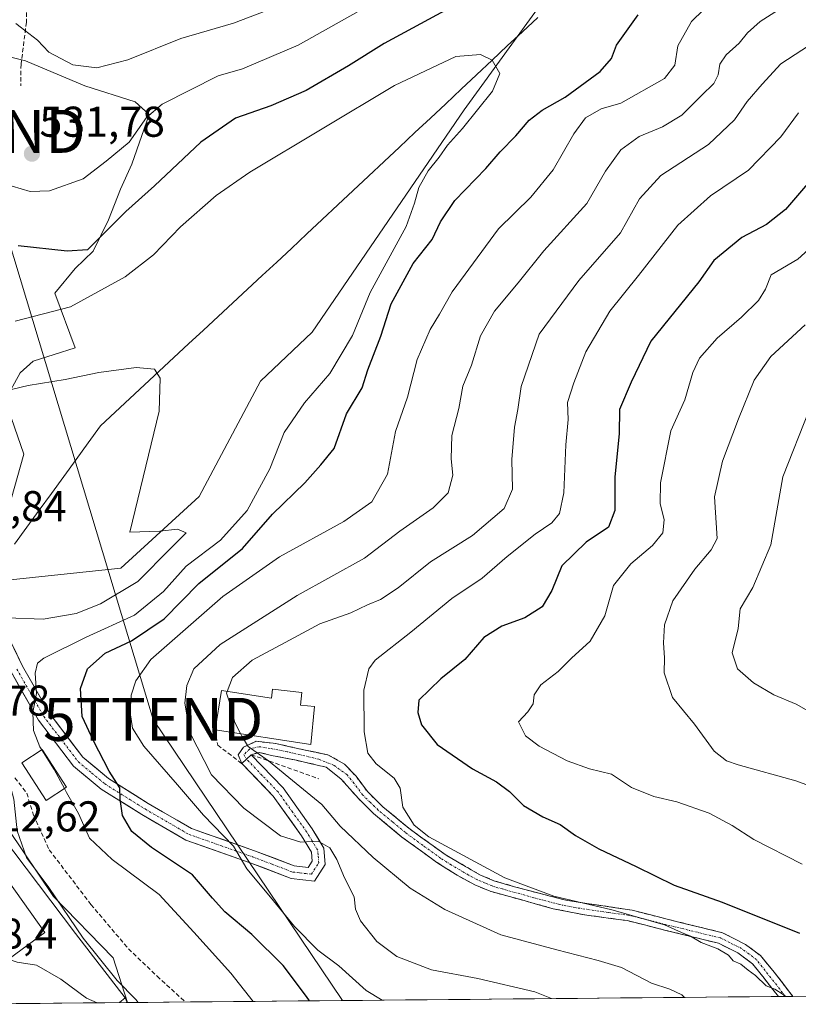
# Model space of a CAD drawing. Units: metres. Extents: x 563209 to 566649, y 4717153 to 4719499.
# Drawn here: x 563576 to 563757, y 4717156 to 4717386 of the extents above; entities that cross this region are included whole.
import ezdxf
from ezdxf.enums import TextEntityAlignment as Align

# ---------------------------------------------------------------- set-up
doc = ezdxf.new("R2010")
doc.units = ezdxf.units.M
doc.header["$MEASUREMENT"] = 0
doc.linetypes.add('TRAZO_Y_PUNTO', pattern=[1, 0.5, -0.25, 0, -0.25])
doc.linetypes.add('TRAZOSX2', pattern=[1.5, 1, -0.5])
doc.layers.get('0').update_dxf_attribs({"lineweight": 5})
for name, color, linetype, lineweight in [('Arbolado forestal CxS', 92, 'Continuous', 0), ('Camino', 19, 'TRAZOSX2', 0), ('Camino Cxs', 19, 'Continuous', 0), ('Camino eje', 19, 'TRAZO_Y_PUNTO', 0), ('Carátula', 7, 'Continuous', 5), ('Corriente natural lineal', 142, 'Continuous', 13), ('Curva de nivel maestra', 36, 'Continuous', 30), ('Curva de nivel normal', 36, 'Continuous', 0), ('Edificación', 1, 'Continuous', 13), ('Edificación Cxs', 1, 'Continuous', 13), ('Edificación religiosa', 2, 'Continuous', 13), ('Edificación religiosa Cxs', 2, 'Continuous', 13), ('Municipio CxS', 142, 'Continuous', 0), ('Muro lineal', 1, 'TRAZOSX2', 13), ('Núcleo urbano CxS', 19, 'Continuous', 0), ('Obra de contención lineal', 1, 'TRAZOSX2', 13), ('Pista', 135, 'Continuous', 13), ('Pista Cxs', 135, 'Continuous', 0), ('Pista eje', 135, 'TRAZO_Y_PUNTO', 0), ('Punto de cota en terreno', 7, 'Continuous', 0), ('Rótulo de punto de cota en terreno', 19, 'Continuous', 0), ('Senda', 19, 'TRAZOSX2', 0), ('Tendido', 6, 'Continuous', 0), ('Torre de tendido puntual', 7, 'Continuous', 0)]:
    doc.layers.add(name, color=color, linetype=linetype, lineweight=lineweight)
doc.styles.add('Arial', font='txt', dxfattribs={"height": 0.2})

# ---------------------------------------------------------------- blocks, each defined once
blk = doc.blocks.new('*U166')
at = {"layer": 'Municipio CxS', "color": 142, "linetype": 'Continuous', "lineweight": 0}
blk.add_polyline3d([(563760.3552, 4717158.3811, 546.7237), (563755.3567, 4717158.3345, 545.4616), (563750.3581, 4717158.288, 544.648), (563745.3596, 4717158.2415, 543.5259), (563740.361, 4717158.195, 542.2022), (563735.3625, 4717158.1485, 540.9518), (563730.364, 4717158.1019, 539.8082), (563725.3654, 4717158.0554, 538.9822), (563720.3669, 4717158.0089, 538.3275), (563715.3684, 4717157.9624, 537.6695), (563710.3698, 4717157.9159, 536.6249), (563705.3713, 4717157.8693, 535.8243), (563700.3727, 4717157.8228, 534.7584), (563695.3742, 4717157.7763, 533.9847), (563690.3757, 4717157.7298, 533.189), (563685.3771, 4717157.6833, 532.6937), (563680.3786, 4717157.6368, 532.2787), (563675.38, 4717157.5902, 531.9866), (563670.3815, 4717157.5437, 531.8647), (563665.383, 4717157.4972, 530.8898), (563660.3844, 4717157.4507, 530.0722), (563655.3859, 4717157.4042, 528.7479), (563650.3873, 4717157.3576, 527.2091), (563645.3888, 4717157.3111, 525.6306), (563640.3903, 4717157.2646, 523.38), (563635.3917, 4717157.2181, 521.6788), (563630.3932, 4717157.1716, 519.8606), (563625.3946, 4717157.125, 517.9343), (563620.3961, 4717157.0785, 516.8231), (563615.3976, 4717157.032, 516.6452), (563610.399, 4717156.9855, 516.536), (563605.4005, 4717156.939, 515.7217), (563600.4019, 4717156.8924, 513.4548), (563595.4034, 4717156.8459, 511.2598), (563590.4049, 4717156.7994, 509.7437), (563585.4063, 4717156.7529, 508.7951), (563580.4078, 4717156.7064, 508.6542), (563575.4092, 4717156.6598, 508.4435)], dxfattribs=at)
blk = doc.blocks.new('*U174')
at = {"layer": 'Curva de nivel normal', "color": 36, "linetype": 'Continuous', "lineweight": 0}
blk.add_polyline3d([(563626.98, 4717219.46, 540), (563627.29, 4717218.84, 540), (563628.8, 4717216.46, 540), (563633.46, 4717213.12, 540), (563640.78, 4717207.17, 540), (563645.89, 4717203, 540), (563650.16, 4717197.94, 540), (563657.84, 4717190.62, 540), (563666.4, 4717183.52, 540), (563674.46, 4717178.55, 540), (563687.55, 4717172.67, 540), (563700.55, 4717169.18, 540), (563710.12, 4717166.71, 540), (563715.6, 4717165.07, 540), (563722.58, 4717161.45, 540), (563726.81, 4717160.02, 540), (563729.63, 4717158.71, 540), (563730.23, 4717158.1, 540)], dxfattribs=at)
blk = doc.blocks.new('*U176')
at = {"layer": 'Curva de nivel normal', "color": 36, "linetype": 'Continuous', "lineweight": 0}
blk.add_polyline3d([(563757.56, 4717189.09, 555), (563746.37, 4717194.84, 555), (563741.34, 4717198.13, 555), (563735.96, 4717201, 555), (563728.44, 4717203.57, 555), (563723.13, 4717204.84, 555), (563717.9, 4717206.9, 555), (563713.22, 4717210, 555), (563708.13, 4717211.26, 555), (563702.94, 4717213.14, 555), (563696.46, 4717216.57, 555), (563693.29, 4717218.99, 555), (563691.59, 4717222.22, 555), (563693.8, 4717224.52, 555), (563695.04, 4717226.41, 555), (563695.29, 4717228.52, 555), (563696.85, 4717230.79, 555), (563700.88, 4717233.9, 555), (563703.95, 4717237.01, 555), (563708.28, 4717240.94, 555), (563711.68, 4717246.88, 555), (563713.74, 4717253.94, 555), (563717.73, 4717258.99, 555), (563722.76, 4717263.24, 555), (563725.17, 4717266.2, 555), (563725.53, 4717269.24, 555), (563724.53, 4717272.98, 555), (563724.68, 4717277.79, 555), (563727.02, 4717289.92, 555), (563730.31, 4717297.1, 555), (563732.15, 4717303.49, 555), (563733.71, 4717306.85, 555), (563737.79, 4717311.5, 555), (563743.47, 4717316.38, 555), (563747.47, 4717320.21, 555), (563749.08, 4717322.87, 555), (563750.37, 4717326.21, 555), (563756.57, 4717329.87, 555), (563765.04, 4717337.49, 555)], dxfattribs=at)
blk = doc.blocks.new('*U179')
at = {"layer": 'Curva de nivel normal', "color": 36, "linetype": 'Continuous', "lineweight": 0}
blk.add_polyline3d([(563766.04, 4717204.86, 560), (563756.14, 4717208.45, 560), (563742.67, 4717212.18, 560), (563740.03, 4717213.12, 560), (563737.09, 4717215.39, 560), (563732.52, 4717221.64, 560), (563727.41, 4717227.86, 560), (563725.47, 4717233.59, 560), (563725.6, 4717237.09, 560), (563725.33, 4717240.62, 560), (563725.59, 4717244.75, 560), (563727.49, 4717250.34, 560), (563732.6, 4717257.74, 560), (563736.42, 4717262.21, 560), (563737.8, 4717264.88, 560), (563737.23, 4717274.54, 560), (563739.09, 4717282.87, 560), (563742.82, 4717292.72, 560), (563746.4, 4717301.69, 560), (563750.28, 4717307.21, 560), (563758.31, 4717314.54, 560)], dxfattribs=at)
blk = doc.blocks.new('*U183')
at = {"layer": 'Curva de nivel normal', "color": 36, "linetype": 'Continuous', "lineweight": 0}
blk.add_polyline3d([(563756.71, 4717363.92, 545), (563752.62, 4717358.34, 545), (563745.14, 4717350.52, 545), (563736.3, 4717344.58, 545), (563728.7, 4717337.79, 545), (563719.55, 4717326.02, 545), (563712.88, 4717317.73, 545), (563707.29, 4717308.29, 545), (563704.53, 4717301.06, 545), (563703.02, 4717296.54, 545), (563703.16, 4717292.54, 545), (563702.66, 4717286.69, 545), (563702.18, 4717275.47, 545), (563701.17, 4717270.69, 545), (563699.34, 4717268.54, 545), (563695.49, 4717265.87, 545), (563688.97, 4717260.68, 545), (563683.16, 4717255.65, 545), (563676.13, 4717250.88, 545), (563666.61, 4717243.1, 545), (563658.3, 4717236.55, 545), (563656.84, 4717234.51, 545), (563655.68, 4717229.55, 545), (563655.77, 4717219.88, 545), (563656.62, 4717214.94, 545), (563658.52, 4717212.43, 545), (563662.68, 4717209.07, 545), (563664.11, 4717206.76, 545), (563664.72, 4717202.34, 545), (563667.34, 4717198.2, 545), (563670.8, 4717195.46, 545), (563688.43, 4717185.89, 545), (563699.88, 4717181.68, 545), (563713.33, 4717178.51, 545), (563725.55, 4717174.99, 545), (563729.5, 4717173.21, 545), (563731.63, 4717172.34, 545), (563734.12, 4717170.86, 545), (563737.95, 4717169.4, 545), (563740.45, 4717167.9, 545), (563741.58, 4717166.64, 545), (563743.35, 4717165.87, 545), (563745.06, 4717164.45, 545), (563746.77, 4717163.18, 545), (563749.22, 4717160.82, 545), (563751.21, 4717160, 545), (563753.17, 4717158.78, 545), (563753.57, 4717158.32, 545)], dxfattribs=at)
blk = doc.blocks.new('*U184')
at = {"layer": 'Curva de nivel normal', "color": 36, "linetype": 'Continuous', "lineweight": 0}
blk.add_polyline3d([(563763.92, 4717382.64, 540), (563752.62, 4717375.31, 540), (563748.27, 4717370.53, 540), (563744.82, 4717366.53, 540), (563741.84, 4717362.28, 540), (563735.8, 4717356.52, 540), (563724.74, 4717349.29, 540), (563719.79, 4717343.87, 540), (563715.31, 4717335.95, 540), (563705.63, 4717324.88, 540), (563696.46, 4717312.37, 540), (563692.24, 4717300.26, 540), (563691.46, 4717294.87, 540), (563690.69, 4717290.8, 540), (563690.1, 4717283.22, 540), (563690.24, 4717276.34, 540), (563688.3, 4717271.84, 540), (563680.96, 4717265.56, 540), (563671.14, 4717259.45, 540), (563663.65, 4717253.39, 540), (563659.54, 4717250.66, 540), (563656.52, 4717249.45, 540), (563652.62, 4717247.56, 540), (563645.43, 4717245, 540), (563637.35, 4717240.67, 540), (563629.66, 4717236.54, 540), (563625.14, 4717232.55, 540), (563623.9, 4717229.26, 540)], dxfattribs=at)
blk = doc.blocks.new('*U185')
at = {"layer": 'Curva de nivel normal', "color": 36, "linetype": 'Continuous', "lineweight": 0}
for points in [[(563574.73, 4717384.66, 535), (563579.75, 4717380.82, 535), (563582.41, 4717378.03, 535), (563588.03, 4717375.07, 535), (563593.59, 4717374.33, 535), (563600.77, 4717376.2, 535), (563613.08, 4717381.19, 535), (563625.32, 4717384.72, 535), (563638.64, 4717389.81, 535), (563657.24, 4717399.94, 535), (563675.52, 4717414.2, 535), (563682.37, 4717421.1, 535), (563688.28, 4717427.14, 535), (563690.34, 4717431.02, 535), (563691.28, 4717435.76, 535), (563693.35, 4717439.18, 535), (563696.03, 4717439.27, 535), (563701.91, 4717436.58, 535), (563712.34, 4717434.72, 535), (563723.84, 4717432.75, 535), (563731.78, 4717433.23, 535), (563745.76, 4717435.75, 535), (563757.75, 4717435.11, 535)], [(563754.65, 4717389.49, 535), (563747.83, 4717385.11, 535), (563744.86, 4717382.48, 535), (563742.97, 4717380.09, 535), (563739.91, 4717377.42, 535), (563738.48, 4717375.24, 535), (563738.08, 4717372.72, 535), (563737.08, 4717370.7, 535), (563734.19, 4717367.93, 535), (563729.64, 4717363.31, 535), (563725.13, 4717360.62, 535), (563719.68, 4717358.41, 535), (563715.43, 4717355.3, 535), (563711.85, 4717350.29, 535), (563707.53, 4717342.77, 535), (563697.49, 4717331.76, 535), (563691.54, 4717324.34, 535), (563686.06, 4717317.74, 535), (563682.82, 4717312.01, 535), (563680.67, 4717305.21, 535), (563678.66, 4717300.34, 535), (563677.78, 4717295.09, 535), (563676.09, 4717288.86, 535), (563675.95, 4717283.4, 535), (563676.36, 4717279.58, 535), (563675.24, 4717275.49, 535), (563671.81, 4717271.97, 535), (563664.05, 4717266.57, 535), (563655.8, 4717260.31, 535), (563640.15, 4717251.57, 535), (563622.26, 4717240.22, 535), (563616.14, 4717234.55, 535), (563614.49, 4717230.63, 535), (563614.04, 4717226.53, 535), (563615.2, 4717219.72, 535), (563620.27, 4717209.9, 535), (563627.73, 4717202.16, 535), (563636.29, 4717195.68, 535), (563641.01, 4717194.18, 535), (563645.06, 4717194.43, 535), (563647.72, 4717192.9, 535), (563649.4, 4717190.18, 535), (563651.15, 4717185.94, 535), (563653.41, 4717181.52, 535), (563653.69, 4717178.65, 535), (563654.85, 4717175.88, 535), (563658.66, 4717171.08, 535), (563663.36, 4717167.58, 535), (563671.36, 4717164.53, 535), (563682.19, 4717162.5, 535), (563695.39, 4717159.37, 535), (563699.27, 4717157.81, 535)]]:
    blk.add_polyline3d(points, dxfattribs=at)
blk = doc.blocks.new('*U192')
at = {"layer": 'Curva de nivel normal', "color": 36, "linetype": 'Continuous', "lineweight": 0}
for points in [[(563573.88, 4717346.82, 530), (563578.04, 4717345.58, 530), (563582.58, 4717345.74, 530), (563590.44, 4717348.56, 530), (563595.77, 4717352.68, 530), (563601.11, 4717357.07, 530), (563605.11, 4717362.84, 530), (563608.77, 4717365.93, 530), (563621.77, 4717372.51, 530), (563627.43, 4717374.14, 530), (563640.43, 4717379.62, 530), (563658.76, 4717389.92, 530)], [(563737.43, 4717390.64, 530), (563731.88, 4717385.16, 530), (563728.71, 4717379.45, 530), (563728, 4717374.98, 530), (563725.57, 4717371.86, 530), (563715.43, 4717366.15, 530), (563710.84, 4717364.86, 530), (563707.2, 4717362.76, 530), (563704.51, 4717359.04, 530), (563699.72, 4717350.61, 530), (563694.51, 4717344.31, 530), (563686.94, 4717336.94, 530), (563676.22, 4717322.27, 530), (563673.22, 4717317.04, 530), (563671.09, 4717313.52, 530), (563668.07, 4717306.5, 530), (563665.84, 4717297.76, 530), (563663.06, 4717289.72, 530), (563661.19, 4717279.84, 530), (563657.49, 4717273.41, 530), (563651.05, 4717268.85, 530), (563636.03, 4717260.56, 530), (563622.84, 4717251.37, 530), (563606.17, 4717236.69, 530), (563602.66, 4717231.78, 530), (563601.6, 4717228.38, 530), (563601.32, 4717224.38, 530), (563601.86, 4717220.76, 530), (563604.5, 4717216.56, 530), (563612.37, 4717207.56, 530), (563618.35, 4717200.53, 530), (563625.38, 4717193.28, 530), (563628.44, 4717187.98, 530), (563633.97, 4717181.42, 530), (563639.54, 4717174.62, 530), (563644.99, 4717169.06, 530), (563649.85, 4717165.47, 530), (563656.2, 4717159.72, 530), (563659.9089, 4717157.4462, 530)]]:
    blk.add_polyline3d(points, dxfattribs=at)
blk = doc.blocks.new('*U196')
at = {"layer": 'Curva de nivel maestra', "color": 36, "linetype": 'Continuous', "lineweight": 30}
blk.add_polyline3d([(563758.85, 4717347.38, 550), (563753.75, 4717341.4, 550), (563749.3, 4717337.95, 550), (563743.56, 4717334.85, 550), (563737.04, 4717329.51, 550), (563733.53, 4717324.54, 550), (563722.43, 4717310.76, 550), (563717.86, 4717301.21, 550), (563715.1, 4717294.87, 550), (563715.01, 4717289.21, 550), (563713.99, 4717279.21, 550), (563714.01, 4717271.37, 550), (563712.57, 4717267.53, 550), (563707.34, 4717264.04, 550), (563701.72, 4717258.51, 550), (563699.34, 4717252.8, 550), (563697.1, 4717248.96, 550), (563693.08, 4717246.43, 550), (563687.73, 4717244.44, 550), (563683.57, 4717241.83, 550), (563679.17, 4717236.74, 550), (563673.53, 4717232.18, 550), (563668.44, 4717227.22, 550), (563668.19, 4717224.42, 550), (563669.04, 4717221.48, 550), (563672.68, 4717216.94, 550), (563680.91, 4717211.28, 550), (563686.55, 4717208.26, 550), (563689.54, 4717206.04, 550), (563692.79, 4717202.74, 550), (563697.28, 4717200.09, 550), (563701.34, 4717198.34, 550), (563704.9, 4717195.74, 550), (563710.29, 4717192.65, 550), (563719.02, 4717188.54, 550), (563727.81, 4717184.24, 550), (563739.02, 4717180.26, 550), (563756.93, 4717173.08, 550)], dxfattribs=at)
blk = doc.blocks.new('*U197')
at = {"layer": 'Curva de nivel maestra', "color": 36, "linetype": 'Continuous', "lineweight": 30}
for points in [[(563643, 4717157.29, 525), (563642.32, 4717158.34, 525), (563636.92, 4717165.49, 525), (563629.61, 4717172.71, 525), (563623.35, 4717177.98, 525), (563620.45, 4717181.18, 525), (563615.85, 4717186.63, 525), (563606.28, 4717193, 525), (563601.71, 4717196.72, 525), (563599.54, 4717200.4, 525), (563598.98, 4717204.2, 525), (563598.94, 4717206.82, 525), (563596.48, 4717210.73, 525), (563592.8, 4717217.82, 525), (563590.2, 4717223.46, 525), (563589.8, 4717230, 525), (563591.4, 4717234.56, 525), (563595.54, 4717238.22, 525), (563601.63, 4717241.04, 525), (563609.24, 4717246.18, 525), (563617.27, 4717254.36, 525), (563627.43, 4717262.54, 525), (563634.42, 4717270.54, 525), (563641.97, 4717277.81, 525), (563645.65, 4717281.97, 525), (563648.77, 4717285.81, 525), (563651.65, 4717293.87, 525), (563655.27, 4717299.93, 525), (563656.59, 4717304.11, 525), (563659.65, 4717311.93, 525), (563661.99, 4717319.45, 525), (563667.16, 4717328.83, 525), (563671.57, 4717334.45, 525), (563673.46, 4717338.54, 525), (563676.83, 4717343.47, 525), (563684.04, 4717350.92, 525), (563687.4, 4717354.8, 525), (563691.02, 4717358.54, 525), (563694.09, 4717362.2, 525), (563697.13, 4717364.53, 525), (563702.48, 4717367.53, 525), (563710.58, 4717373.53, 525), (563713.26, 4717376.57, 525), (563714.44, 4717379.64, 525), (563719.43, 4717386.7, 525)], [(563677.25, 4717389.18, 525), (563660.43, 4717380, 525), (563652.1, 4717374.83, 525), (563642.25, 4717369.12, 525), (563634.04, 4717365.53, 525), (563625.84, 4717362.65, 525), (563617.77, 4717357.04, 525), (563607.01, 4717346.9, 525), (563600.36, 4717340.96, 525), (563591.44, 4717332, 525), (563586.65, 4717331.67, 525), (563575.32, 4717332.92, 525)]]:
    blk.add_polyline3d(points, dxfattribs=at)
blk = doc.blocks.new('5PATER')
at = {"layer": 'Carátula', "linetype": 'Continuous', "lineweight": 5}
h = blk.add_hatch(color=250, dxfattribs=at)
edge = h.paths.add_edge_path()
edge.add_ellipse((0, 0.01), major_axis=(-1.33, -1.34), ratio=0.999422, start_angle=0, end_angle=360)
blk = doc.blocks.new('*U199')
at = {"layer": 'Edificación', "color": 1, "linetype": 'Continuous', "lineweight": 13}
for points in [[(563571.8526, 4717156.6267, 508.2558), (563571.8501, 4717156.6301, 508.2558), (563565.4101, 4717165.5401, 508.5117), (563570.8901, 4717169.8501, 510.0421), (563573.2801, 4717167.1301, 509.9506), (563581.4801, 4717173.2101, 512.0193), (563567.7601, 4717192.4101, 512.6752), (563571.4001, 4717195.7701, 513.3899), (563588.6001, 4717172.9801, 514.906)], [(563588.6001, 4717172.9801, 514.906), (563600.1701, 4717158.0101, 513.9749), (563598.8501, 4717156.8801, 512.727), (563598.8477, 4717156.8781, 512.7246), (563598.8476, 4717156.878, 512.7245)]]:
    blk.add_polyline3d(points, dxfattribs=at)
blk = doc.blocks.new('5TTEND')
blk.add_text('5TTEND', height=10).set_placement((0, 0), align=Align.MIDDLE_CENTER)

msp = doc.modelspace()

# ---------------------------------------------------------------- linework, layer by layer
at = {"layer": 'Arbolado forestal CxS', "color": 92, "linetype": 'Continuous', "lineweight": 0}
for points in [[(563569.23, 4717258.56, 513.08), (563569.03, 4717254.75, 513.8), (563599.19, 4717257.99, 514.59), (563617.37, 4717274.6, 516.76), (563631.61, 4717301.48, 517.72), (563643.68, 4717312.89, 518.55), (563678.96, 4717364.56, 520.39), (563705.86, 4717401.72, 522.27), (563726.19, 4717405.79, 524.75), (563761.69, 4717414.82, 526.25), (563791.12, 4717425.33, 528.15), (563820.53, 4717460.2, 531.31), (563828.67, 4717485.64, 541.88), (563826.53, 4717536.67, 544.75), (563841.43, 4717566.39, 549.66), (563867.67, 4717596.76, 554.42), (563905.49, 4717622.58, 563.02), (564005.02, 4717711.08, 601)], [(563569.23, 4717258.56, 513.08), (563569.03, 4717254.75, 513.8), (563599.19, 4717257.99, 514.59), (563617.37, 4717274.6, 516.76), (563631.61, 4717301.48, 517.72), (563643.68, 4717312.89, 518.55), (563678.96, 4717364.56, 520.39), (563705.86, 4717401.72, 522.27), (563726.19, 4717405.79, 524.75), (563761.69, 4717414.82, 526.25), (563791.12, 4717425.33, 528.15), (563820.53, 4717460.2, 531.31), (563828.67, 4717485.64, 541.88), (563826.53, 4717536.67, 544.75), (563841.43, 4717566.39, 549.66), (563867.67, 4717596.76, 554.42), (563905.49, 4717622.58, 563.02), (564005.02, 4717711.08, 601)], [(564163.98, 4717162.14, 559.29), (563600.69, 4717156.9, 513.41), (563600.69, 4717156.9, 513.41), (563597.35, 4717167.29, 516.59), (563583.51, 4717181.56, 515.26), (563573.06, 4717197.2, 514.96), (563572.48, 4717198.06, 514.83), (563566.84, 4717194.53, 512.79), (563557.53, 4717200.26, 512.57), (563551.41, 4717219.71, 512.1), (563560.44, 4717223.88, 513.93), (563549.77, 4717238.66, 512.83), (563557.12, 4717258.13, 511.86), (563557.58, 4717258.15, 511.9), (563569.23, 4717258.56, 513.08), (563569.03, 4717254.75, 513.8), (563599.19, 4717257.99, 514.59), (563617.37, 4717274.6, 516.76), (563631.61, 4717301.48, 517.72), (563643.68, 4717312.89, 518.55), (563678.96, 4717364.56, 520.39), (563705.86, 4717401.72, 522.27), (563726.19, 4717405.79, 524.75), (563761.69, 4717414.82, 526.25)], [(563761.69, 4717414.82, 526.25), (563726.19, 4717405.79, 524.75), (563705.86, 4717401.72, 522.27), (563678.96, 4717364.56, 520.39), (563643.68, 4717312.89, 518.55), (563631.61, 4717301.48, 517.72), (563617.37, 4717274.6, 516.76), (563599.19, 4717257.99, 514.59), (563569.03, 4717254.75, 513.8)], [(563569.23, 4717258.56, 513.08), (563576.59, 4717284.52, 513.59), (563572.26, 4717297.06, 514.2), (563575.76, 4717303.44, 515.04), (563578.81, 4717306.13, 515.39), (563588.52, 4717309.19, 515.61), (563583.85, 4717321.94, 521.38), (563588.52, 4717327.69, 522.44), (563592.76, 4717331.7, 522.41), (563596.33, 4717339, 523.96), (563599.09, 4717346.14, 525.88), (563601.68, 4717351.98, 526.67), (563605.74, 4717363.5, 528.71), (563602.49, 4717366.42, 530.32), (563590.81, 4717370.15, 532.89), (563577.02, 4717375.99, 532.79), (563565.18, 4717378.92, 531.76)], [(563572.26, 4717297.06, 514.2), (563575.76, 4717303.44, 515.04), (563578.81, 4717306.13, 515.39), (563588.52, 4717309.19, 515.61), (563583.85, 4717321.94, 521.38), (563588.52, 4717327.69, 522.44), (563592.76, 4717331.7, 522.41), (563596.33, 4717339, 523.96), (563599.09, 4717346.14, 525.88), (563601.68, 4717351.98, 526.67), (563605.74, 4717363.5, 528.71), (563602.49, 4717366.42, 530.32), (563590.81, 4717370.15, 532.89), (563577.02, 4717375.99, 532.79), (563565.18, 4717378.92, 531.76)], [(563572.26, 4717297.06, 514.2), (563576.59, 4717284.52, 513.59), (563569.23, 4717258.56, 513.08)], [(563569.23, 4717258.56, 513.08), (563557.58, 4717258.15, 511.9), (563557.12, 4717258.13, 511.86), (563549.77, 4717238.66, 512.83), (563560.44, 4717223.88, 513.93), (563551.41, 4717219.71, 512.1), (563557.53, 4717200.26, 512.57), (563566.84, 4717194.53, 512.79), (563572.48, 4717198.06, 514.83), (563573.06, 4717197.2, 514.96), (563583.51, 4717181.56, 515.26), (563597.35, 4717167.29, 516.59), (563600.69, 4717156.9, 513.41)], [(564163.98, 4717162.14, 559.29), (563600.69, 4717156.9, 513.41)]]:
    msp.add_polyline3d(points, dxfattribs=at)
at = {"layer": 'Camino', "color": 19, "linetype": 'TRAZOSX2', "lineweight": 0}
for points in [[(563627.32, 4717212.51), (563626.41, 4717214.51), (563627.66, 4717216.3), (563630.64, 4717217.69), (563635.21, 4717217.16), (563641.75, 4717215.7), (563647.32, 4717214.53), (563651.15, 4717212.4), (563653.86, 4717209.55), (563656.48, 4717205.97), (563660.07, 4717202.47), (563666.13, 4717197.45), (563674.57, 4717191.34), (563682.64, 4717186.62), (563685.92, 4717185.25), (563690.72, 4717183.85), (563702.61, 4717180.7), (563718.02, 4717178.39), (563726.2, 4717176.3), (563739.03, 4717173.15), (563744.43, 4717170.42), (563747.87, 4717167.83), (563751.08, 4717164), (563755.41, 4717158.34), (563755.41, 4717158.34)], [(563752.07, 4717158.3), (563746.07, 4717165.93), (563742.59, 4717168.48), (563738.12, 4717170.7), (563725.57, 4717173.78), (563716.93, 4717175.97), (563707.01, 4717177.3), (563699.68, 4717178.74), (563685.05, 4717182.79), (563681.48, 4717184.29), (563677.38, 4717186.5), (563672.62, 4717189.52), (563664.53, 4717195.4), (563657.95, 4717200.86), (563654.39, 4717204.37), (563650.35, 4717208.96), (563646.93, 4717211.68), (563639.97, 4717213.26), (563634.23, 4717214.39), (563631.3, 4717215.11), (563629.46, 4717214.57)], [(563753.73, 4717158.32), (563752.07, 4717158.3)], [(563755.41, 4717158.34), (563753.73, 4717158.32)]]:
    msp.add_lwpolyline(points, dxfattribs=at)
at = {"layer": 'Camino Cxs', "color": 19, "linetype": 'Continuous', "lineweight": 0}
msp.add_lwpolyline([(563629.46, 4717214.57), (563627.32, 4717212.51)], dxfattribs=at)
msp.add_polyline3d([(563755.41, 4717158.34, 545.47), (563752.07, 4717158.3, 544.91), (563750.78, 4717159.95, 544.85), (563748.42, 4717162.94, 544.86), (563746.07, 4717165.93, 544.99), (563742.59, 4717168.48, 545.06), (563738.12, 4717170.7, 545.09), (563733.94, 4717171.73, 544.72), (563729.75, 4717172.75, 544.69), (563725.57, 4717173.78, 544.85), (563721.25, 4717174.88, 544.66), (563716.93, 4717175.97, 544.54), (563713.62, 4717176.41, 544.27), (563710.32, 4717176.86, 543.99), (563707.01, 4717177.3, 543.72), (563703.35, 4717178.02, 543.69), (563699.68, 4717178.74, 543.79), (563696.02, 4717179.75, 543.99), (563692.37, 4717180.77, 543.72), (563688.71, 4717181.78, 543.22), (563685.05, 4717182.79, 542.93), (563681.48, 4717184.29, 543.2), (563677.38, 4717186.5, 543.01), (563675, 4717188.01, 542.95), (563672.62, 4717189.52, 543.3), (563669.92, 4717191.48, 543.36), (563667.23, 4717193.44, 543.05), (563664.53, 4717195.4, 543.2), (563661.24, 4717198.13, 542.74), (563657.95, 4717200.86, 542.9), (563654.39, 4717204.37, 542.55), (563652.37, 4717206.66, 542.34), (563650.35, 4717208.96, 542.05), (563646.93, 4717211.68, 541.71), (563643.45, 4717212.47, 541.18), (563639.97, 4717213.26, 540.72), (563637.1, 4717213.82, 540.49), (563634.23, 4717214.39, 540.14), (563631.3, 4717215.11, 539.84), (563629.46, 4717214.57, 539.7), (563627.32, 4717212.51, 539.17), (563626.41, 4717214.51, 539.54), (563627.66, 4717216.3, 539.77), (563630.64, 4717217.69, 540.11), (563635.21, 4717217.16, 540.47), (563638.48, 4717216.43, 540.77), (563641.75, 4717215.7, 541.08), (563644.54, 4717215.12, 541.43), (563647.32, 4717214.53, 541.76), (563651.15, 4717212.4, 542.17), (563653.86, 4717209.55, 542.78), (563656.48, 4717205.97, 542.96), (563658.28, 4717204.22, 543.37), (563660.07, 4717202.47, 543.71), (563663.1, 4717199.96, 543.88), (563666.13, 4717197.45, 544.46), (563668.94, 4717195.41, 544.3), (563671.76, 4717193.38, 544.39), (563674.57, 4717191.34, 544.27), (563678.61, 4717188.98, 543.83), (563682.64, 4717186.62, 543.97), (563685.92, 4717185.25, 543.91), (563690.72, 4717183.85, 544.07), (563694.68, 4717182.8, 544.82), (563698.65, 4717181.75, 545.12), (563702.61, 4717180.7, 544.99), (563706.46, 4717180.12, 544.96), (563710.32, 4717179.55, 545.02), (563714.17, 4717178.97, 545.09), (563718.02, 4717178.39, 545.21), (563722.11, 4717177.35, 545.5), (563726.2, 4717176.3, 546.23), (563730.48, 4717175.25, 546), (563734.75, 4717174.2, 545.63), (563739.03, 4717173.15, 545.91), (563741.73, 4717171.79, 546.17), (563744.43, 4717170.42, 545.97), (563747.87, 4717167.83, 545.5), (563751.08, 4717164, 545.2), (563753.25, 4717161.17, 545.48), (563755.41, 4717158.34, 545.47), (563755.41, 4717158.34, 545.47)], close=True, dxfattribs=at)
at = {"layer": 'Camino eje', "color": 19, "linetype": 'TRAZO_Y_PUNTO', "lineweight": 0}
msp.add_lwpolyline([(563753.73, 4717158.32), (563746.97, 4717166.88), (563745.25, 4717168.18), (563743.51, 4717169.45), (563740.81, 4717170.82), (563738.58, 4717171.93), (563725.89, 4717175.04), (563721.8, 4717176.09), (563717.48, 4717177.18), (563712.52, 4717177.85), (563704.81, 4717179), (563701.15, 4717179.72), (563695.2, 4717181.3), (563687.89, 4717183.32), (563685.49, 4717184.02), (563683.85, 4717184.71), (563682.06, 4717185.46), (563680.01, 4717186.56), (563675.98, 4717188.92), (563673.6, 4717190.43), (563669.38, 4717193.49), (563665.33, 4717196.43), (563662.3, 4717198.94), (563659.01, 4717201.67), (563657.22, 4717203.42), (563655.44, 4717205.17), (563653.4, 4717207.83), (563651.81, 4717209.88), (563648.73, 4717212.08), (563645.19, 4717213.52), (563637.85, 4717215.24), (563633.88, 4717216.03), (563631.3, 4717216.43), (563629.12, 4717215.9), (563627.73, 4717214.58), (563628.39, 4717213.54)], dxfattribs=at)
at = {"layer": 'Corriente natural lineal', "color": 142, "linetype": 'Continuous', "lineweight": 13}
msp.add_polyline3d([(563696.1, 4717386.1, 520.94), (563692.56, 4717382.77, 520.62), (563689.02, 4717379.45, 520.28), (563685.48, 4717376.12, 519.96), (563681.89, 4717372.75, 519.63), (563678.3, 4717369.39, 519.38), (563674.72, 4717366.02, 519.16), (563671.13, 4717362.66, 518.95), (563667.54, 4717359.29, 518.79), (563663.95, 4717355.92, 518.65), (563660.36, 4717352.56, 518.5), (563656.78, 4717349.19, 518.31), (563653.19, 4717345.82, 518.13), (563649.6, 4717342.46, 517.95), (563646.01, 4717339.09, 517.74), (563642.42, 4717335.73, 517.53), (563638.84, 4717332.36, 517.31), (563635.42, 4717329.18, 517.02), (563632.01, 4717326.01, 516.75), (563628.59, 4717322.83, 516.51), (563625.18, 4717319.66, 516.29), (563621.76, 4717316.48, 516.02), (563618.35, 4717313.31, 515.76), (563614.93, 4717310.13, 515.52), (563611.52, 4717306.95, 515.23), (563608.1, 4717303.78, 515.01), (563604.69, 4717300.6, 514.8), (563601.28, 4717297.43, 514.56), (563597.86, 4717294.25, 514.35), (563594.45, 4717291.08, 514.12), (563591.59, 4717287.15, 513.87), (563588.74, 4717283.21, 513.67), (563585.89, 4717279.28, 513.5), (563583.03, 4717275.35, 513.38), (563580.18, 4717271.42, 513.3), (563577.33, 4717267.49, 513.25), (563574.47, 4717263.56, 513.1)], dxfattribs=at)
at = {"layer": 'Curva de nivel normal', "color": 36, "linetype": 'Continuous', "lineweight": 0}
for points in [[(563574.56, 4717315.44, 520), (563587.46, 4717318.79, 520), (563600.14, 4717325.77, 520), (563606.74, 4717330.87, 520), (563613, 4717337.36, 520), (563621.34, 4717344.64, 520), (563629.13, 4717350.1, 520), (563662.83, 4717370.25, 520), (563677.03, 4717376.99, 520), (563682.76, 4717377.5, 520), (563685.48, 4717376.12, 520), (563687.25, 4717373.08, 520), (563685.57, 4717368.93, 520), (563678.61, 4717360.25, 520), (563675.08, 4717356.4, 520), (563673.2, 4717353.59, 520), (563670.66, 4717350.39, 520), (563668.42, 4717346.54, 520), (563667.41, 4717342.87, 520), (563665.47, 4717337.44, 520), (563657.17, 4717322.13, 520), (563653.03, 4717312.1, 520), (563647.72, 4717303.21, 520), (563641.88, 4717296.4, 520), (563637.11, 4717289.5, 520), (563633.81, 4717281.08, 520), (563628.56, 4717271.38, 520), (563622.37, 4717264.51, 520), (563614.38, 4717258.42, 520), (563609.11, 4717252.56, 520), (563602.35, 4717247.05, 520), (563591.07, 4717241.92, 520), (563581.24, 4717237.02, 520), (563579.81, 4717235.83, 520), (563579.21, 4717233.56, 520), (563579.54, 4717228.8, 520), (563578.67, 4717224.44, 520), (563578.87, 4717220.17, 520), (563580.32, 4717216.43, 520), (563580.79, 4717215.68, 520)], [(563570.11, 4717298.66, 515), (563577.63, 4717300.49, 515), (563586.19, 4717301.84, 515), (563594.03, 4717303.51, 515), (563602.7, 4717304.65, 515), (563607, 4717304.27, 515), (563608.34, 4717302.15, 515), (563608.08, 4717294.52, 515), (563601.24, 4717266.34, 515), (563608.23, 4717266.55, 515), (563612.3, 4717267.04, 515), (563614.39, 4717266.21, 515), (563610.81, 4717262.62, 515), (563603.11, 4717254.88, 515), (563594.44, 4717249.66, 515), (563588.77, 4717247.4, 515), (563581.11, 4717246.11, 515), (563572.66, 4717246.41, 515)], [(563759.18, 4717294.69, 565), (563753.09, 4717279.21, 565), (563750.28, 4717263.35, 565), (563746.1, 4717253.47, 565), (563743.19, 4717248.51, 565), (563742.68, 4717243.96, 565), (563741.3, 4717238.29, 565), (563742.58, 4717234.53, 565), (563746.3, 4717231.31, 565), (563751.01, 4717228.48, 565), (563756.19, 4717226.32, 565), (563763, 4717222.46, 565)], [(563623.9, 4717229.26, 540), (563623.76, 4717228.88, 540), (563624.65, 4717226.09, 540), (563625.68, 4717222.08, 540), (563626.98, 4717219.46, 540)], [(563603.2, 4717156.92, 515), (563602.64, 4717157.64, 515), (563598.29, 4717162.03, 515), (563590.4, 4717171.86, 515), (563582.4, 4717183.64, 515), (563577.22, 4717190.62, 515), (563575.06, 4717196.88, 515), (563574.31, 4717204.2, 515), (563572.16, 4717212.1, 515), (563568.11, 4717220.89, 515)], [(563580.79, 4717215.68, 520), (563583.66, 4717211.1, 520), (563586.04, 4717206.7, 520)], [(563629.92, 4717157.17, 520), (563624.75, 4717163.74, 520), (563616.16, 4717173.27, 520), (563608.06, 4717182.05, 520), (563597.17, 4717190.22, 520), (563591.86, 4717195.18, 520), (563589.34, 4717200.91, 520), (563586.54, 4717205.78, 520), (563586.04, 4717206.7, 520)], [(563570.36, 4717169.43, 510), (563570.63, 4717168.84, 510), (563571.87, 4717167.42, 510), (563575.05, 4717166.32, 510), (563579.52, 4717165.63, 510), (563585.21, 4717162.32, 510), (563591.18, 4717157.96, 510), (563593.67, 4717156.83, 510)]]:
    msp.add_polyline3d(points, dxfattribs=at)
at = {"layer": 'Edificación', "color": 1, "linetype": 'Continuous', "lineweight": 13}
for points in [[(563586.53, 4717207.02, 520.42), (563581.76, 4717203.93, 516.92), (563576.12, 4717212.65, 516.12), (563580.9, 4717215.75, 520.03), (563586.53, 4717207.02, 520.42)], [(563598.85, 4717156.88, 512.72), (563571.85, 4717156.63, 508.26)]]:
    msp.add_polyline3d(points, dxfattribs=at)
at = {"layer": 'Edificación Cxs', "color": 1, "linetype": 'Continuous', "lineweight": 13}
for points in [[(563586.53, 4717207.02, 520.42), (563581.76, 4717203.93, 516.92), (563576.12, 4717212.65, 516.12), (563580.9, 4717215.75, 520.03), (563586.53, 4717207.02, 520.42)], [(563598.85, 4717156.88, 512.72), (563571.85, 4717156.63, 508.26), (563571.85, 4717156.63, 508.26), (563565.41, 4717165.54, 508.51), (563570.89, 4717169.85, 510.04), (563573.28, 4717167.13, 509.95), (563581.48, 4717173.21, 512.02), (563567.76, 4717192.41, 512.68), (563571.4, 4717195.77, 513.39), (563588.6, 4717172.98, 514.91), (563600.17, 4717158.01, 513.97), (563598.85, 4717156.88, 512.73), (563598.85, 4717156.88, 512.72)]]:
    msp.add_polyline3d(points, close=True, dxfattribs=at)
at = {"layer": 'Edificación religiosa', "color": 2, "linetype": 'Continuous', "lineweight": 13}
msp.add_polyline3d([(563641.25, 4717229.06, 541.81), (563640.96, 4717226.1, 541.78), (563644.17, 4717225.81, 541.92), (563643.35, 4717216.91, 541.37), (563621.12, 4717220.37, 537.88), (563622.53, 4717229.47, 539.22), (563634.21, 4717227.68, 541.23), (563634.43, 4717229.78, 541.24), (563641.25, 4717229.06, 541.81)], dxfattribs=at)
at = {"layer": 'Edificación religiosa Cxs', "color": 2, "linetype": 'Continuous', "lineweight": 13}
msp.add_polyline3d([(563641.25, 4717229.06, 541.81), (563640.96, 4717226.1, 541.78), (563644.17, 4717225.81, 541.92), (563643.35, 4717216.91, 541.37), (563621.12, 4717220.37, 537.88), (563622.53, 4717229.47, 539.22), (563634.21, 4717227.68, 541.23), (563634.43, 4717229.78, 541.24), (563641.25, 4717229.06, 541.81)], close=True, dxfattribs=at)
at = {"layer": 'Muro lineal', "color": 1, "linetype": 'TRAZOSX2', "lineweight": 13}
msp.add_polyline3d([(563600.17, 4717158.01, 513.97), (563600.69, 4717156.9, 513.59), (563600.69, 4717156.9, 513.59)], dxfattribs=at)
at = {"layer": 'Núcleo urbano CxS', "color": 19, "linetype": 'Continuous', "lineweight": 0}
for points in [[(563565.18, 4717378.92, 531.76), (563577.02, 4717375.99, 532.79), (563590.81, 4717370.15, 532.89), (563602.49, 4717366.42, 530.32), (563605.74, 4717363.5, 528.71), (563601.68, 4717351.98, 526.67), (563599.09, 4717346.14, 525.88), (563596.33, 4717339, 523.96), (563592.76, 4717331.7, 522.41), (563588.52, 4717327.69, 522.44), (563583.85, 4717321.94, 521.38), (563588.52, 4717309.19, 515.61), (563578.81, 4717306.13, 515.39), (563575.76, 4717303.44, 515.04), (563572.26, 4717297.06, 514.2)], [(563572.26, 4717297.06, 514.2), (563575.76, 4717303.44, 515.04), (563578.81, 4717306.13, 515.39), (563588.52, 4717309.19, 515.61), (563583.85, 4717321.94, 521.38), (563588.52, 4717327.69, 522.44), (563592.76, 4717331.7, 522.41), (563596.33, 4717339, 523.96), (563599.09, 4717346.14, 525.88), (563601.68, 4717351.98, 526.67), (563605.74, 4717363.5, 528.71), (563602.49, 4717366.42, 530.32), (563590.81, 4717370.15, 532.89), (563577.02, 4717375.99, 532.79), (563565.18, 4717378.92, 531.76)], [(563572.26, 4717297.06, 514.2), (563576.59, 4717284.52, 513.59), (563569.23, 4717258.56, 513.08)], [(563572.26, 4717297.06, 514.2), (563576.59, 4717284.52, 513.59), (563569.23, 4717258.56, 513.08)], [(563569.23, 4717258.56, 513.08), (563557.58, 4717258.15, 511.9), (563557.12, 4717258.13, 511.86), (563549.77, 4717238.66, 512.83), (563560.44, 4717223.88, 513.93), (563551.41, 4717219.71, 512.1), (563557.53, 4717200.26, 512.57), (563566.84, 4717194.53, 512.79), (563572.48, 4717198.06, 514.83), (563573.06, 4717197.2, 514.96), (563583.51, 4717181.56, 515.26), (563597.35, 4717167.29, 516.59), (563600.69, 4717156.9, 513.41)], [(563573.06, 4717197.2, 514.96), (563583.51, 4717181.56, 515.26), (563597.35, 4717167.29, 516.59), (563600.69, 4717156.9, 513.41), (563557.54, 4717156.49, 507.29)], [(563600.69, 4717156.9, 513.41), (563557.54, 4717156.49, 507.29)]]:
    msp.add_polyline3d(points, dxfattribs=at)
at = {"layer": 'Obra de contención lineal', "color": 1, "linetype": 'TRAZOSX2', "lineweight": 13}
for points in [[(563621.12, 4717220.37, 537.88), (563621.69, 4717216.8, 537.81), (563627.32, 4717212.5, 539.17)], [(563629.46, 4717214.57, 539.7), (563645.21, 4717208.96, 541.5)]]:
    msp.add_polyline3d(points, dxfattribs=at)
at = {"layer": 'Pista', "color": 135, "linetype": 'Continuous', "lineweight": 13}
for points in [[(563627.32, 4717212.51), (563634.58, 4717204.94), (563641.17, 4717195.72), (563643.48, 4717191.87), (563643.65, 4717189.79), (563642.71, 4717188.34), (563639.45, 4717188.72), (563630.26, 4717192.21), (563615.57, 4717197.4), (563605.54, 4717203.22), (563596.3, 4717208.99), (563590.33, 4717213.99), (563582.48, 4717224.28), (563576.3, 4717235.19), (563572.2, 4717243.69), (563565.69, 4717252.45), (563558.46, 4717258), (563558.32, 4717256.05)], [(563558.32, 4717256.05), (563558.21, 4717254.44), (563563.54, 4717250.34), (563569.64, 4717242.13), (563573.66, 4717233.81), (563579.98, 4717222.63), (563588.16, 4717211.91), (563594.55, 4717206.57), (563604.01, 4717200.66), (563614.31, 4717194.68), (563629.24, 4717189.42), (563638.74, 4717185.8), (563644.21, 4717185.17), (563646.71, 4717189.03), (563646.38, 4717192.81), (563643.67, 4717197.35), (563636.88, 4717206.84), (563629.46, 4717214.57)]]:
    msp.add_lwpolyline(points, dxfattribs=at)
at = {"layer": 'Pista Cxs', "color": 135, "linetype": 'Continuous', "lineweight": 0}
msp.add_polyline3d([(563574.25, 4717239.44, 516.99), (563576.3, 4717235.19, 518.06), (563578.36, 4717231.55, 519.45), (563580.42, 4717227.92, 520.01), (563582.48, 4717224.28, 520.97), (563585.1, 4717220.85, 521.82), (563587.71, 4717217.42, 522.39), (563590.33, 4717213.99, 522.98), (563593.32, 4717211.49, 523.93), (563596.3, 4717208.99, 524.44), (563599.38, 4717207.07, 525.42), (563602.46, 4717205.14, 525.91), (563605.54, 4717203.22, 525.97), (563608.88, 4717201.28, 526.94), (563612.23, 4717199.34, 527.36), (563615.57, 4717197.4, 527.79), (563619.24, 4717196.1, 528.86), (563622.92, 4717194.81, 529.52), (563626.59, 4717193.51, 529.71), (563630.26, 4717192.21, 530.99), (563634.86, 4717190.47, 532.11), (563639.45, 4717188.72, 532.6), (563642.71, 4717188.34, 533.26), (563643.65, 4717189.79, 533.74), (563643.48, 4717191.87, 534.27), (563641.17, 4717195.72, 535.13), (563638.97, 4717198.79, 535.87), (563636.78, 4717201.87, 536.56), (563634.58, 4717204.94, 537.31), (563632.16, 4717207.46, 538.06), (563629.74, 4717209.99, 538.53), (563627.32, 4717212.51, 539.17), (563627.32, 4717212.51, 539.17), (563629.46, 4717214.57, 539.7), (563631.93, 4717211.99, 539.29), (563634.41, 4717209.42, 538.58), (563636.88, 4717206.84, 537.87), (563639.14, 4717203.68, 537.02), (563641.41, 4717200.51, 536.17), (563643.67, 4717197.35, 535.93), (563645.03, 4717195.08, 535.3), (563646.38, 4717192.81, 534.48), (563646.71, 4717189.03, 533.97), (563644.21, 4717185.17, 533.2), (563641.48, 4717185.49, 532.86), (563638.74, 4717185.8, 532.18), (563635.57, 4717187.01, 531.39), (563632.41, 4717188.21, 530.82), (563629.24, 4717189.42, 530.26), (563625.51, 4717190.74, 529.29), (563621.78, 4717192.05, 528.5), (563618.04, 4717193.37, 527.88), (563614.31, 4717194.68, 527.25), (563610.88, 4717196.67, 526.68), (563607.44, 4717198.67, 526.45), (563604.01, 4717200.66, 525.77), (563600.86, 4717202.63, 525.11), (563597.7, 4717204.6, 524.56), (563594.55, 4717206.57, 523.61), (563591.36, 4717209.24, 523.2), (563588.16, 4717211.91, 522.35), (563585.43, 4717215.48, 521.82), (563582.71, 4717219.06, 521.16), (563579.98, 4717222.63, 520.11), (563577.87, 4717226.36, 519.5), (563575.77, 4717230.08, 518.84), (563573.66, 4717233.81, 517.99)], dxfattribs=at)
at = {"layer": 'Pista eje', "color": 135, "linetype": 'TRAZO_Y_PUNTO', "lineweight": 0}
msp.add_lwpolyline([(563574.98, 4717234.5), (563578.07, 4717229.05), (563581.23, 4717223.46), (563589.25, 4717212.95), (563592.44, 4717210.28), (563595.43, 4717207.78), (563604.78, 4717201.94), (563614.94, 4717196.04), (563622.41, 4717193.41), (563629.75, 4717190.82), (563634.35, 4717189.07), (563639.1, 4717187.26), (563640.73, 4717187.07), (563643.46, 4717186.76), (563645.18, 4717189.41), (563645.02, 4717191.3), (563644.93, 4717192.34), (563643.58, 4717194.61), (563642.42, 4717196.54), (563639.13, 4717201.15), (563635.73, 4717205.89), (563632.02, 4717209.76), (563628.39, 4717213.54)], dxfattribs=at)
at = {"layer": 'Senda', "color": 19, "linetype": 'TRAZOSX2', "lineweight": 0}
for points in [[(563577.3, 4717390.25), (563577.21, 4717384.97), (563575.96, 4717375.19), (563575.89, 4717370.18)], [(563574.55, 4717209.2), (563577.28, 4717205.6), (563578.87, 4717200.52), (563582.52, 4717192.42), (563592.21, 4717179.72), (563600.94, 4717169.4), (563607.6, 4717163.05), (563614.15, 4717157.02)]]:
    msp.add_lwpolyline(points, dxfattribs=at)
at = {"layer": 'Tendido', "color": 6, "linetype": 'Continuous', "lineweight": 0}
msp.add_polyline3d([(563565.37, 4717359.58, 530.32), (563606.69, 4717222.79, 532.13), (563650.7, 4717157.36, 527.29)], dxfattribs=at)

# ---------------------------------------------------------------- block references
at = {"layer": 'Curva de nivel maestra', "color": 36, "linetype": 'Continuous', "lineweight": 30}
for name in ['*U196', '*U197']:
    msp.add_blockref(name, (0, 0), dxfattribs=at)
at = {"layer": 'Curva de nivel normal', "color": 36, "linetype": 'Continuous', "lineweight": 0}
for name in ['*U183', '*U184', '*U176', '*U185', '*U179', '*U192', '*U174']:
    msp.add_blockref(name, (0, 0), dxfattribs=at)
at = {"layer": 'Edificación', "color": 1, "linetype": 'Continuous', "lineweight": 13}
msp.add_blockref('*U199', (0, 0), dxfattribs=at)
at = {"layer": 'Municipio CxS', "color": 142, "linetype": 'Continuous', "lineweight": 0}
msp.add_blockref('*U166', (0, 0), dxfattribs=at)
at = {"layer": 'Punto de cota en terreno', "linetype": 'Continuous', "lineweight": 0}
msp.add_blockref('5PATER', (563578.49, 4717354.38, 531.78), dxfattribs=at)
at = {"layer": 'Torre de tendido puntual', "linetype": 'Continuous', "lineweight": 0}
for p in [(563565.37, 4717359.58, 530.32), (563606.69, 4717222.79, 532.13)]:
    msp.add_blockref('5TTEND', p, dxfattribs=at)

# ---------------------------------------------------------------- texts
at = {"layer": 'Rótulo de punto de cota en terreno', "color": 19, "linetype": 'Continuous', "lineweight": 0, "style": 'Arial'}
for s, p in [('531,78', (563580.25, 4717356.14)), ('510,84', (563557.43, 4717266.7)), ('511,78', (563553.53, 4717221.47)), ('512,62', (563565.27, 4717194.53)), ('508,4', (563560.51, 4717167.26))]:
    msp.add_text(s, height=7, dxfattribs=at).set_placement(p, align=Align.BOTTOM_LEFT)

doc.saveas('drawing.dxf')
